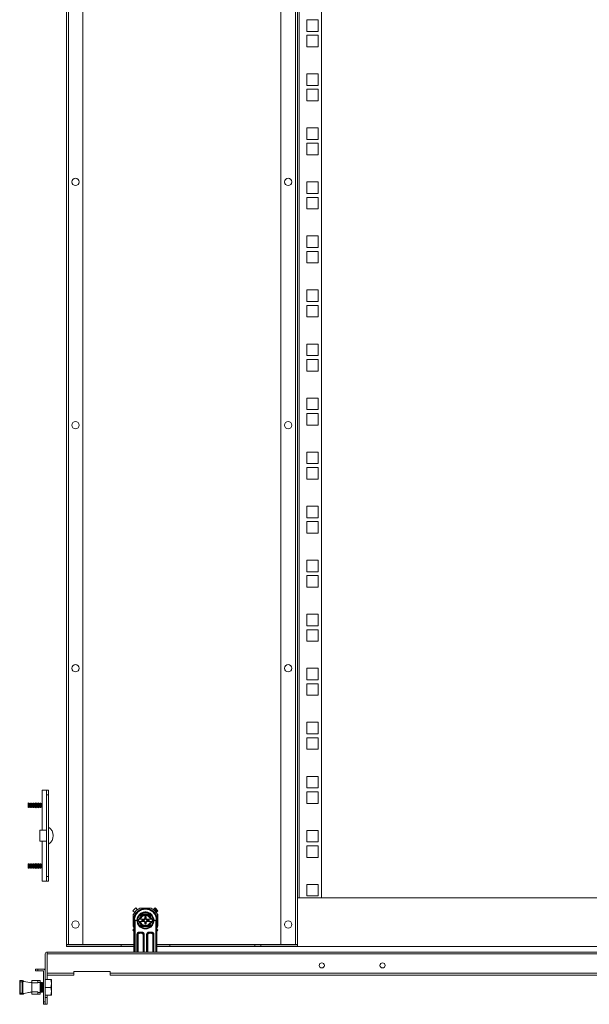
# Model space of a CAD drawing. Units: millimetres. Extents: x 2 to 5652, y -7 to 3896.
# Drawn here: x 2943 to 3412, y 961 to 1770 of the extents above; entities that cross this region are included whole.
import ezdxf

# ---------------------------------------------------------------- set-up
doc = ezdxf.new("R2010")
doc.units = ezdxf.units.MM

msp = doc.modelspace()

# ---------------------------------------------------------------- linework, layer by layer
at = {"color": 7, "linetype": 'Continuous', "lineweight": 15}
for p, q in [((2981.89, 2864.51), (2981.89, 1009.71)), ((2983.49, 1009.71), (2983.49, 2864.51)), ((2995.39, 1009.71), (2995.39, 2864.51)), ((3158.39, 2864.51), (3158.39, 1009.71)), ((3170.29, 2864.51), (3170.29, 1009.71)), ((3171.89, 2826.11), (3171.89, 1048.11)), ((3173.49, 1048.11), (3173.49, 2826.11)), ((3191.89, 2826.11), (3191.89, 1048.11)), ((3179.64, 1770.41), (3179.64, 1760.91)), ((3189.14, 1770.41), (3179.64, 1770.41)), ((3189.14, 1760.91), (3189.14, 1770.41)), ((3179.64, 1760.91), (3189.14, 1760.91)), ((3179.64, 1757.71), (3179.64, 1748.21)), ((3189.14, 1757.71), (3179.64, 1757.71)), ((3189.14, 1748.21), (3189.14, 1757.71)), ((3179.64, 1748.21), (3189.14, 1748.21)), ((3179.64, 1725.96), (3179.64, 1716.46)), ((3189.14, 1725.96), (3179.64, 1725.96)), ((3189.14, 1716.46), (3189.14, 1725.96)), ((3179.64, 1716.46), (3189.14, 1716.46)), ((3179.64, 1713.26), (3179.64, 1703.76)), ((3189.14, 1713.26), (3179.64, 1713.26)), ((3189.14, 1703.76), (3189.14, 1713.26)), ((3179.64, 1703.76), (3189.14, 1703.76)), ((3179.64, 1681.51), (3179.64, 1672.01)), ((3189.14, 1681.51), (3179.64, 1681.51)), ((3189.14, 1672.01), (3189.14, 1681.51)), ((3179.64, 1672.01), (3189.14, 1672.01)), ((3179.64, 1668.81), (3179.64, 1659.31)), ((3189.14, 1668.81), (3179.64, 1668.81)), ((3189.14, 1659.31), (3189.14, 1668.81)), ((3179.64, 1659.31), (3189.14, 1659.31)), ((3179.64, 1637.06), (3179.64, 1627.56)), ((3189.14, 1637.06), (3179.64, 1637.06)), ((3189.14, 1627.56), (3189.14, 1637.06)), ((3179.64, 1627.56), (3189.14, 1627.56)), ((3179.64, 1624.36), (3179.64, 1614.86)), ((3189.14, 1624.36), (3179.64, 1624.36)), ((3189.14, 1614.86), (3189.14, 1624.36)), ((3179.64, 1614.86), (3189.14, 1614.86)), ((3179.64, 1592.61), (3179.64, 1583.11)), ((3189.14, 1592.61), (3179.64, 1592.61)), ((3189.14, 1583.11), (3189.14, 1592.61)), ((3179.64, 1583.11), (3189.14, 1583.11)), ((3179.64, 1579.91), (3179.64, 1570.41)), ((3189.14, 1579.91), (3179.64, 1579.91)), ((3189.14, 1570.41), (3189.14, 1579.91)), ((3179.64, 1570.41), (3189.14, 1570.41)), ((3179.64, 1548.16), (3179.64, 1538.66)), ((3189.14, 1548.16), (3179.64, 1548.16)), ((3189.14, 1538.66), (3189.14, 1548.16)), ((3179.64, 1538.66), (3189.14, 1538.66)), ((3179.64, 1535.46), (3179.64, 1525.96)), ((3189.14, 1535.46), (3179.64, 1535.46)), ((3189.14, 1525.96), (3189.14, 1535.46)), ((3179.64, 1525.96), (3189.14, 1525.96)), ((3179.64, 1503.71), (3179.64, 1494.21)), ((3189.14, 1503.71), (3179.64, 1503.71)), ((3189.14, 1494.21), (3189.14, 1503.71)), ((3179.64, 1494.21), (3189.14, 1494.21)), ((3179.64, 1491.01), (3179.64, 1481.51)), ((3189.14, 1491.01), (3179.64, 1491.01)), ((3189.14, 1481.51), (3189.14, 1491.01)), ((3179.64, 1481.51), (3189.14, 1481.51)), ((3179.64, 1459.26), (3179.64, 1449.76)), ((3189.14, 1459.26), (3179.64, 1459.26)), ((3189.14, 1449.76), (3189.14, 1459.26)), ((3179.64, 1449.76), (3189.14, 1449.76)), ((3179.64, 1446.56), (3179.64, 1437.06)), ((3189.14, 1446.56), (3179.64, 1446.56)), ((3189.14, 1437.06), (3189.14, 1446.56)), ((3179.64, 1437.06), (3189.14, 1437.06)), ((3179.64, 1414.81), (3179.64, 1405.31)), ((3189.14, 1414.81), (3179.64, 1414.81)), ((3189.14, 1405.31), (3189.14, 1414.81)), ((3179.64, 1405.31), (3189.14, 1405.31)), ((3179.64, 1402.11), (3179.64, 1392.61)), ((3189.14, 1402.11), (3179.64, 1402.11)), ((3189.14, 1392.61), (3189.14, 1402.11)), ((3179.64, 1392.61), (3189.14, 1392.61)), ((3179.64, 1370.36), (3179.64, 1360.86)), ((3189.14, 1370.36), (3179.64, 1370.36)), ((3189.14, 1360.86), (3189.14, 1370.36)), ((3179.64, 1360.86), (3189.14, 1360.86)), ((3179.64, 1357.66), (3179.64, 1348.16)), ((3189.14, 1357.66), (3179.64, 1357.66)), ((3189.14, 1348.16), (3189.14, 1357.66)), ((3179.64, 1348.16), (3189.14, 1348.16)), ((3179.64, 1325.91), (3179.64, 1316.41)), ((3189.14, 1325.91), (3179.64, 1325.91)), ((3189.14, 1316.41), (3189.14, 1325.91)), ((3179.64, 1316.41), (3189.14, 1316.41)), ((3179.64, 1313.21), (3179.64, 1303.71)), ((3189.14, 1313.21), (3179.64, 1313.21)), ((3189.14, 1303.71), (3189.14, 1313.21)), ((3179.64, 1303.71), (3189.14, 1303.71)), ((3179.64, 1281.46), (3179.64, 1271.96)), ((3189.14, 1281.46), (3179.64, 1281.46)), ((3189.14, 1271.96), (3189.14, 1281.46)), ((3179.64, 1271.96), (3189.14, 1271.96)), ((3179.64, 1268.76), (3179.64, 1259.26)), ((3189.14, 1268.76), (3179.64, 1268.76)), ((3189.14, 1259.26), (3189.14, 1268.76)), ((3179.64, 1259.26), (3189.14, 1259.26)), ((3179.64, 1237.01), (3179.64, 1227.51)), ((3189.14, 1237.01), (3179.64, 1237.01)), ((3189.14, 1227.51), (3189.14, 1237.01)), ((3179.64, 1227.51), (3189.14, 1227.51)), ((3179.64, 1224.31), (3179.64, 1214.81)), ((3189.14, 1224.31), (3179.64, 1224.31)), ((3189.14, 1214.81), (3189.14, 1224.31)), ((3179.64, 1214.81), (3189.14, 1214.81)), ((3179.64, 1192.56), (3179.64, 1183.06)), ((3189.14, 1192.56), (3179.64, 1192.56)), ((3189.14, 1183.06), (3189.14, 1192.56)), ((3179.64, 1183.06), (3189.14, 1183.06)), ((3179.64, 1179.86), (3179.64, 1170.36)), ((3189.14, 1179.86), (3179.64, 1179.86)), ((3189.14, 1170.36), (3189.14, 1179.86)), ((3179.64, 1170.36), (3189.14, 1170.36)), ((3179.64, 1148.11), (3179.64, 1138.61)), ((3189.14, 1148.11), (3179.64, 1148.11)), ((3189.14, 1138.61), (3189.14, 1148.11)), ((2961.89, 1136.86), (2961.89, 1103.86)), ((2962, 1136.86), (2961.89, 1136.86)), ((2965.57, 1136.86), (2962, 1136.86)), ((2967.07, 1136.86), (2965.57, 1136.86)), ((2965.57, 1136.86), (2965.57, 1132.86)), ((2965.57, 1136.86), (2965.57, 1136.86)), ((2967.07, 1132.86), (2967.07, 1136.86)), ((3179.64, 1138.61), (3189.14, 1138.61)), ((3179.64, 1135.41), (3179.64, 1125.91)), ((3189.14, 1135.41), (3179.64, 1135.41)), ((3189.14, 1125.91), (3189.14, 1135.41)), ((2950.42, 1126.05), (2950.39, 1126.01)), ((2950.39, 1126.01), (2950.39, 1122.71)), ((2950.77, 1126.26), (2950.42, 1126.05)), ((2950.42, 1126.05), (2950.42, 1122.66)), ((2950.97, 1125.91), (2950.77, 1126.26)), ((2950.77, 1126.26), (2950.77, 1122.46)), ((2951.73, 1125.91), (2950.97, 1125.91)), ((2950.97, 1125.91), (2950.97, 1122.81)), ((2952.05, 1126.46), (2951.73, 1125.91)), ((2951.73, 1125.91), (2951.73, 1122.81)), ((2952.37, 1125.91), (2952.05, 1126.46)), ((2952.05, 1126.46), (2952.05, 1122.26)), ((2953.13, 1125.91), (2952.37, 1125.91)), ((2952.37, 1125.91), (2952.37, 1122.81)), ((2953.45, 1126.46), (2953.13, 1125.91)), ((2953.13, 1125.91), (2953.13, 1122.81)), ((2953.77, 1125.91), (2953.45, 1126.46)), ((2953.45, 1126.46), (2953.45, 1122.26)), ((2954.53, 1125.91), (2953.77, 1125.91)), ((2953.77, 1125.91), (2953.77, 1122.81)), ((2954.85, 1126.46), (2954.53, 1125.91)), ((2954.53, 1125.91), (2954.53, 1122.81)), ((2955.17, 1125.91), (2954.85, 1126.46)), ((2954.85, 1126.46), (2954.85, 1122.26)), ((2955.93, 1125.91), (2955.17, 1125.91)), ((2955.17, 1125.91), (2955.17, 1122.81)), ((2956.25, 1126.46), (2955.93, 1125.91)), ((2955.93, 1125.91), (2955.93, 1122.81)), ((2956.57, 1125.91), (2956.25, 1126.46)), ((2956.25, 1126.46), (2956.25, 1122.26)), ((2957.33, 1125.91), (2956.57, 1125.91)), ((2956.57, 1125.91), (2956.57, 1122.81)), ((2957.65, 1126.46), (2957.33, 1125.91)), ((2957.33, 1125.91), (2957.33, 1122.81)), ((2957.97, 1125.91), (2957.65, 1126.46)), ((2957.65, 1126.46), (2957.65, 1122.26)), ((2958.73, 1125.91), (2957.97, 1125.91)), ((2957.97, 1125.91), (2957.97, 1122.81)), ((2959.05, 1126.46), (2958.73, 1125.91)), ((2958.73, 1125.91), (2958.73, 1122.81)), ((2959.37, 1125.91), (2959.05, 1126.46)), ((2959.05, 1126.46), (2959.05, 1122.26)), ((2960.13, 1125.91), (2959.37, 1125.91)), ((2959.37, 1125.91), (2959.37, 1122.81)), ((2960.45, 1126.46), (2960.13, 1125.91)), ((2960.13, 1125.91), (2960.13, 1122.81)), ((2960.77, 1125.91), (2960.45, 1126.46)), ((2960.45, 1126.46), (2960.45, 1122.26)), ((2961.53, 1125.91), (2960.77, 1125.91)), ((2960.77, 1125.91), (2960.77, 1122.81)), ((2961.85, 1126.46), (2961.53, 1125.91)), ((2961.53, 1125.91), (2961.53, 1122.81)), ((2961.89, 1126.39), (2961.85, 1126.46)), ((2961.85, 1126.46), (2961.85, 1122.26)), ((2965.57, 1132.86), (2967.07, 1132.86)), ((2965.57, 1132.86), (2965.57, 1065.86)), ((2967.07, 1132.86), (2967.07, 1065.86)), ((3179.64, 1125.91), (3189.14, 1125.91)), ((2950.39, 1122.71), (2950.42, 1122.66)), ((2950.42, 1122.66), (2950.77, 1122.46)), ((2950.77, 1122.46), (2950.97, 1122.81)), ((2950.97, 1122.81), (2951.73, 1122.81)), ((2951.73, 1122.81), (2952.05, 1122.26)), ((2952.05, 1122.26), (2952.37, 1122.81)), ((2952.37, 1122.81), (2953.13, 1122.81)), ((2953.13, 1122.81), (2953.45, 1122.26)), ((2953.45, 1122.26), (2953.77, 1122.81)), ((2953.77, 1122.81), (2954.53, 1122.81)), ((2954.53, 1122.81), (2954.85, 1122.26)), ((2954.85, 1122.26), (2955.17, 1122.81)), ((2955.17, 1122.81), (2955.93, 1122.81)), ((2955.93, 1122.81), (2956.25, 1122.26)), ((2956.25, 1122.26), (2956.57, 1122.81)), ((2956.57, 1122.81), (2957.33, 1122.81)), ((2957.33, 1122.81), (2957.65, 1122.26)), ((2957.65, 1122.26), (2957.97, 1122.81)), ((2957.97, 1122.81), (2958.73, 1122.81)), ((2958.73, 1122.81), (2959.05, 1122.26)), ((2959.05, 1122.26), (2959.37, 1122.81)), ((2959.37, 1122.81), (2960.13, 1122.81)), ((2960.13, 1122.81), (2960.45, 1122.26)), ((2960.45, 1122.26), (2960.77, 1122.81)), ((2960.77, 1122.81), (2961.53, 1122.81)), ((2961.53, 1122.81), (2961.85, 1122.26)), ((2961.85, 1122.26), (2961.89, 1122.33)), ((2965.57, 1103.86), (2960.07, 1103.86)), ((2960.07, 1103.86), (2960.07, 1094.86)), ((3179.64, 1103.66), (3179.64, 1094.16)), ((3189.14, 1103.66), (3179.64, 1103.66)), ((3189.14, 1094.16), (3189.14, 1103.66)), ((2960.07, 1094.86), (2965.57, 1094.86)), ((2961.89, 1094.86), (2961.89, 1061.86)), ((3179.64, 1094.16), (3189.14, 1094.16)), ((3179.64, 1090.96), (3179.64, 1081.46)), ((3189.14, 1090.96), (3179.64, 1090.96)), ((3189.14, 1081.46), (3189.14, 1090.96)), ((3179.64, 1081.46), (3189.14, 1081.46)), ((2950.42, 1076.05), (2950.39, 1076.01)), ((2950.39, 1076.01), (2950.39, 1072.71)), ((2950.39, 1072.71), (2950.42, 1072.66)), ((2950.77, 1076.26), (2950.42, 1076.05)), ((2950.42, 1076.05), (2950.42, 1072.66)), ((2950.42, 1072.66), (2950.77, 1072.46)), ((2950.97, 1075.91), (2950.77, 1076.26)), ((2950.77, 1076.26), (2950.77, 1072.46)), ((2950.77, 1072.46), (2950.97, 1072.81)), ((2951.73, 1075.91), (2950.97, 1075.91)), ((2950.97, 1075.91), (2950.97, 1072.81)), ((2950.97, 1072.81), (2951.73, 1072.81)), ((2952.05, 1076.46), (2951.73, 1075.91)), ((2951.73, 1075.91), (2951.73, 1072.81)), ((2951.73, 1072.81), (2952.05, 1072.26)), ((2952.37, 1075.91), (2952.05, 1076.46)), ((2952.05, 1076.46), (2952.05, 1072.26)), ((2952.05, 1072.26), (2952.37, 1072.81)), ((2953.13, 1075.91), (2952.37, 1075.91)), ((2952.37, 1075.91), (2952.37, 1072.81)), ((2952.37, 1072.81), (2953.13, 1072.81)), ((2953.45, 1076.46), (2953.13, 1075.91)), ((2953.13, 1075.91), (2953.13, 1072.81)), ((2953.13, 1072.81), (2953.45, 1072.26)), ((2953.77, 1075.91), (2953.45, 1076.46)), ((2953.45, 1076.46), (2953.45, 1072.26)), ((2953.45, 1072.26), (2953.77, 1072.81)), ((2954.53, 1075.91), (2953.77, 1075.91)), ((2953.77, 1075.91), (2953.77, 1072.81)), ((2953.77, 1072.81), (2954.53, 1072.81)), ((2954.85, 1076.46), (2954.53, 1075.91)), ((2954.53, 1075.91), (2954.53, 1072.81)), ((2954.53, 1072.81), (2954.85, 1072.26)), ((2955.17, 1075.91), (2954.85, 1076.46)), ((2954.85, 1076.46), (2954.85, 1072.26)), ((2954.85, 1072.26), (2955.17, 1072.81)), ((2955.93, 1075.91), (2955.17, 1075.91)), ((2955.17, 1075.91), (2955.17, 1072.81)), ((2955.17, 1072.81), (2955.93, 1072.81)), ((2956.25, 1076.46), (2955.93, 1075.91)), ((2955.93, 1075.91), (2955.93, 1072.81)), ((2955.93, 1072.81), (2956.25, 1072.26)), ((2956.57, 1075.91), (2956.25, 1076.46)), ((2956.25, 1076.46), (2956.25, 1072.26)), ((2956.25, 1072.26), (2956.57, 1072.81)), ((2957.33, 1075.91), (2956.57, 1075.91)), ((2956.57, 1075.91), (2956.57, 1072.81)), ((2956.57, 1072.81), (2957.33, 1072.81)), ((2957.65, 1076.46), (2957.33, 1075.91)), ((2957.33, 1075.91), (2957.33, 1072.81)), ((2957.33, 1072.81), (2957.65, 1072.26)), ((2957.97, 1075.91), (2957.65, 1076.46)), ((2957.65, 1076.46), (2957.65, 1072.26)), ((2957.65, 1072.26), (2957.97, 1072.81)), ((2958.73, 1075.91), (2957.97, 1075.91)), ((2957.97, 1075.91), (2957.97, 1072.81)), ((2957.97, 1072.81), (2958.73, 1072.81)), ((2959.05, 1076.46), (2958.73, 1075.91)), ((2958.73, 1075.91), (2958.73, 1072.81)), ((2958.73, 1072.81), (2959.05, 1072.26)), ((2959.37, 1075.91), (2959.05, 1076.46)), ((2959.05, 1076.46), (2959.05, 1072.26)), ((2959.05, 1072.26), (2959.37, 1072.81)), ((2960.13, 1075.91), (2959.37, 1075.91)), ((2959.37, 1075.91), (2959.37, 1072.81)), ((2959.37, 1072.81), (2960.13, 1072.81)), ((2960.45, 1076.46), (2960.13, 1075.91)), ((2960.13, 1075.91), (2960.13, 1072.81)), ((2960.13, 1072.81), (2960.45, 1072.26)), ((2960.77, 1075.91), (2960.45, 1076.46)), ((2960.45, 1076.46), (2960.45, 1072.26)), ((2960.45, 1072.26), (2960.77, 1072.81)), ((2961.53, 1075.91), (2960.77, 1075.91)), ((2960.77, 1075.91), (2960.77, 1072.81)), ((2960.77, 1072.81), (2961.53, 1072.81)), ((2961.85, 1076.46), (2961.53, 1075.91)), ((2961.53, 1075.91), (2961.53, 1072.81)), ((2961.53, 1072.81), (2961.85, 1072.26)), ((2961.89, 1076.39), (2961.85, 1076.46)), ((2961.85, 1076.46), (2961.85, 1072.26)), ((2961.85, 1072.26), (2961.89, 1072.33)), ((2961.89, 1061.86), (2962, 1061.86)), ((2962, 1061.86), (2965.57, 1061.86)), ((2967.07, 1065.86), (2965.57, 1065.86)), ((2965.57, 1065.86), (2965.57, 1061.86)), ((2965.57, 1061.86), (2967.07, 1061.86)), ((2965.57, 1061.86), (2965.57, 1061.86)), ((2967.07, 1061.86), (2967.07, 1065.86)), ((3189.14, 1059.21), (3179.64, 1059.21)), ((3179.64, 1059.21), (3179.64, 1049.71)), ((3189.14, 1049.71), (3189.14, 1059.21)), ((3171.89, 1048.11), (3171.89, 1008.11)), ((3856.89, 1048.11), (3171.89, 1048.11)), ((3191.89, 1048.11), (3173.49, 1048.11)), ((3179.64, 1049.71), (3189.14, 1049.71)), ((3038.9, 1039.86), (3036.64, 1037.6)), ((3036.64, 1037.6), (3037.88, 1036.35)), ((3040.15, 1038.62), (3038.9, 1039.86)), ((3051.64, 1039.81), (3042.14, 1039.81)), ((3051.47, 1039.61), (3042.3, 1039.61)), ((3046.89, 1038.8), (3046.89, 1039.11)), ((3053.61, 1038.31), (3054.38, 1039.08)), ((3054.88, 1039.86), (3053.63, 1038.62)), ((3054.38, 1039.08), (3056.36, 1037.1)), ((3057.14, 1037.6), (3054.88, 1039.86)), ((3056.36, 1037.1), (3055.59, 1036.33)), ((3055.89, 1036.35), (3057.14, 1037.6)), ((3036.69, 1034.36), (3036.69, 1024.86)), ((3036.89, 1034.19), (3036.89, 1025.02)), ((3037.39, 1003.61), (3037.39, 1029.61)), ((3037.9, 1030.17), (3037.82, 1030.62)), ((3038.13, 1029.7), (3039.89, 1029.7)), ((3038.32, 1029.51), (3038.13, 1029.7)), ((3038.32, 1029.51), (3039.89, 1029.51)), ((3039.89, 1029.51), (3039.89, 1029.7)), ((3041.66, 1030.56), (3041.11, 1029.61)), ((3041.11, 1029.61), (3041.66, 1028.66)), ((3042.56, 1032.11), (3041.66, 1030.56)), ((3041.66, 1030.56), (3041.98, 1030.56)), ((3041.98, 1028.66), (3041.66, 1028.66)), ((3041.66, 1028.66), (3042.56, 1027.11)), ((3041.98, 1030.56), (3042.64, 1030.56)), ((3042.64, 1028.66), (3041.98, 1028.66)), ((3044, 1034.61), (3042.56, 1032.11)), ((3042.82, 1030.56), (3042.64, 1030.56)), ((3042.64, 1028.66), (3042.82, 1028.66)), ((3042.82, 1030.56), (3045.88, 1030.56)), ((3045.88, 1028.66), (3042.82, 1028.66)), ((3043.9, 1029.95), (3045.07, 1029.95)), ((3043.9, 1029.27), (3043.9, 1029.95)), ((3043.9, 1029.95), (3044.08, 1029.77)), ((3044.08, 1029.45), (3043.9, 1029.27)), ((3045.07, 1029.27), (3043.9, 1029.27)), ((3043.96, 1034.69), (3046.89, 1034.68)), ((3046.89, 1034.61), (3044, 1034.61)), ((3044.08, 1029.77), (3044.08, 1029.45)), ((3045.25, 1029.77), (3044.08, 1029.77)), ((3044.08, 1029.45), (3045.25, 1029.45)), ((3045.07, 1029.95), (3045.25, 1029.77)), ((3045.25, 1029.45), (3045.07, 1029.27)), ((3045.88, 1030.56), (3046.27, 1030.56)), ((3046.27, 1028.66), (3045.88, 1028.66)), ((3046.34, 1031.63), (3046.34, 1032.81)), ((3046.73, 1032.42), (3046.34, 1032.81)), ((3046.34, 1032.81), (3047.44, 1032.81)), ((3046.73, 1031.25), (3046.34, 1031.63)), ((3046.73, 1032.42), (3046.73, 1031.25)), ((3047.05, 1032.42), (3046.73, 1032.42)), ((3046.89, 1034.68), (3049.82, 1034.69)), ((3049.77, 1034.61), (3046.89, 1034.61)), ((3047.05, 1032.42), (3047.44, 1032.81)), ((3047.05, 1031.25), (3047.05, 1032.42)), ((3047.44, 1031.63), (3047.05, 1031.25)), ((3047.44, 1032.81), (3047.44, 1031.63)), ((3047.5, 1030.56), (3047.9, 1030.56)), ((3047.9, 1028.66), (3047.5, 1028.66)), ((3047.9, 1030.56), (3050.95, 1030.56)), ((3050.95, 1028.66), (3047.9, 1028.66)), ((3048.53, 1029.77), (3048.7, 1029.95)), ((3049.7, 1029.77), (3048.53, 1029.77)), ((3048.7, 1029.27), (3048.53, 1029.45)), ((3048.53, 1029.45), (3049.7, 1029.45)), ((3048.7, 1029.95), (3049.88, 1029.95)), ((3049.88, 1029.27), (3048.7, 1029.27)), ((3049.7, 1029.77), (3049.88, 1029.95)), ((3049.7, 1029.45), (3049.7, 1029.77)), ((3049.88, 1029.27), (3049.7, 1029.45)), ((3051.22, 1032.11), (3049.77, 1034.61)), ((3049.88, 1029.95), (3049.88, 1029.27)), ((3051.13, 1030.56), (3050.95, 1030.56)), ((3050.95, 1028.66), (3051.13, 1028.66)), ((3051.8, 1030.56), (3051.13, 1030.56)), ((3051.8, 1028.66), (3051.13, 1028.66)), ((3052.11, 1030.56), (3051.22, 1032.11)), ((3051.22, 1027.11), (3052.11, 1028.66)), ((3051.8, 1030.56), (3052.11, 1030.56)), ((3052.11, 1028.66), (3051.8, 1028.66)), ((3052.66, 1029.61), (3052.11, 1030.56)), ((3052.11, 1028.66), (3052.66, 1029.61)), ((3053.89, 1029.7), (3055.65, 1029.7)), ((3053.89, 1029.7), (3053.89, 1029.51)), ((3053.89, 1029.51), (3055.45, 1029.51)), ((3055.65, 1029.7), (3055.45, 1029.51)), ((3055.88, 1030.17), (3055.95, 1030.62)), ((3055.97, 1032.41), (3056.38, 1032.41)), ((3056.39, 1003.61), (3056.39, 1029.61)), ((3056.89, 1025.03), (3056.89, 1034.19)), ((3057.09, 1024.86), (3057.09, 1034.36)), ((3037.39, 1022.37), (3036.64, 1021.62)), ((3036.64, 1021.62), (3037.39, 1020.87)), ((3042.56, 1027.11), (3044, 1024.61)), ((3046.89, 1024.54), (3043.96, 1024.53)), ((3044, 1024.61), (3046.89, 1024.61)), ((3046.34, 1027.58), (3046.73, 1027.97)), ((3046.34, 1026.41), (3046.34, 1027.58)), ((3046.73, 1026.8), (3046.34, 1026.41)), ((3047.44, 1026.41), (3046.34, 1026.41)), ((3046.73, 1027.97), (3046.73, 1026.8)), ((3046.73, 1026.8), (3047.05, 1026.8)), ((3046.89, 1024.61), (3049.77, 1024.61)), ((3049.82, 1024.53), (3046.89, 1024.54)), ((3047.05, 1026.8), (3047.05, 1027.97)), ((3047.05, 1027.97), (3047.44, 1027.58)), ((3047.44, 1026.41), (3047.05, 1026.8)), ((3047.44, 1027.58), (3047.44, 1026.41)), ((3049.77, 1024.61), (3051.22, 1027.11)), ((3057.14, 1021.62), (3056.39, 1022.37)), ((3056.39, 1020.86), (3057.14, 1021.62)), ((3039.89, 1018.01), (3040.39, 1018.01)), ((3040.39, 1003.61), (3040.39, 1018.01)), ((3040.89, 1018.01), (3040.39, 1018.01)), ((3041.89, 1020.01), (3043.89, 1020.01)), ((3041.89, 1020.01), (3041.89, 1019.51)), ((3041.89, 1019.51), (3043.89, 1019.51)), ((3041.89, 1019.51), (3041.89, 1019.01)), ((3041.89, 1019.01), (3043.89, 1019.01)), ((3043.89, 1020.01), (3043.89, 1019.51)), ((3043.89, 1019.01), (3043.89, 1019.51)), ((3045.39, 1018.01), (3044.89, 1018.01)), ((3045.39, 1018.01), (3045.39, 1003.61)), ((3045.89, 1018.01), (3045.39, 1018.01)), ((3047.89, 1018.01), (3048.39, 1018.01)), ((3048.39, 1003.61), (3048.39, 1018.01)), ((3048.89, 1018.01), (3048.39, 1018.01)), ((3049.89, 1020.01), (3051.89, 1020.01)), ((3049.89, 1020.01), (3049.89, 1019.51)), ((3049.89, 1019.51), (3051.89, 1019.51)), ((3049.89, 1019.51), (3049.89, 1019.01)), ((3049.89, 1019.01), (3051.89, 1019.01)), ((3051.89, 1020.01), (3051.89, 1019.51)), ((3051.89, 1019.01), (3051.89, 1019.51)), ((3053.39, 1018.01), (3052.89, 1018.01)), ((3053.39, 1018.01), (3053.39, 1003.61)), ((3053.89, 1018.01), (3053.39, 1018.01)), ((2981.89, 1009.71), (2983.49, 1009.71)), ((2981.89, 1009.61), (2981.89, 1009.71)), ((2981.89, 1008.11), (2981.89, 1009.61)), ((2981.89, 1009.61), (3026.89, 1009.61)), ((3026.89, 1008.11), (2981.89, 1008.11)), ((2983.49, 1009.71), (2995.39, 1009.71)), ((3026.89, 1009.61), (3026.89, 1008.11)), ((3026.89, 1009.61), (3037.39, 1009.61)), ((3037.39, 1008.11), (3026.89, 1008.11)), ((3056.39, 1009.61), (3066.89, 1009.61)), ((3066.89, 1008.11), (3056.39, 1008.11)), ((3066.89, 1008.11), (3066.89, 1009.61)), ((3066.89, 1009.61), (3136.89, 1009.61)), ((3136.89, 1008.11), (3066.89, 1008.11)), ((3136.89, 1008.11), (3136.89, 1009.61)), ((3136.89, 1009.61), (3141.89, 1009.61)), ((3141.89, 1008.11), (3136.89, 1008.11)), ((3141.89, 1008.11), (3141.89, 1009.61)), ((3141.89, 1009.61), (3171.89, 1009.61)), ((3171.89, 1008.11), (3141.89, 1008.11)), ((3158.39, 1009.71), (3170.29, 1009.71)), ((3170.29, 1009.71), (3171.89, 1009.71)), ((3856.89, 1008.11), (3171.89, 1008.11)), ((2964.39, 1002.01), (2964.39, 988.01)), ((2965.89, 1002.01), (2965.89, 981.01)), ((2965.99, 1003.61), (3858.29, 1003.61)), ((2965.99, 1003.61), (2965.99, 1002.78)), ((2965.99, 1002.78), (2965.99, 1002.01)), ((2965.99, 1002.01), (3858.29, 1002.01)), ((2965.99, 986.21), (2965.99, 1002.01)), ((2956.39, 989.61), (2956.39, 988.11)), ((2956.39, 989.61), (2958.39, 989.61)), ((2958.39, 988.11), (2956.39, 988.11)), ((2958.39, 989.61), (2958.39, 988.11)), ((2958.39, 989.61), (2962.79, 989.61)), ((2962.79, 988.11), (2958.39, 988.11)), ((2943.9, 979.17), (2943.9, 980.17)), ((2943.9, 980.17), (2945.4, 980.17)), ((2945.4, 979.17), (2945.4, 980.17)), ((2953.54, 980.13), (2958.39, 980.13)), ((2958.39, 980.17), (2953.69, 980.17)), ((2960.39, 980.17), (2958.39, 980.17)), ((2958.39, 980.17), (2958.39, 978.63)), ((2960.39, 980.17), (2960.39, 978.63)), ((2962.89, 962.61), (2962.89, 988.01)), ((2964.39, 962.61), (2964.39, 988.01)), ((2969.11, 981.01), (2964.39, 981.01)), ((2987.99, 986.21), (2965.99, 986.21)), ((2965.99, 986.21), (2965.99, 984.61)), ((2965.99, 984.61), (2987.99, 984.61)), ((2969.11, 981.01), (2969.69, 977.76)), ((2969.69, 981.01), (2969.11, 981.01)), ((2969.69, 977.76), (2969.69, 981.01)), ((3017.99, 987.61), (2987.99, 987.61)), ((2987.99, 987.61), (2987.99, 986.21)), ((2987.99, 984.61), (2987.99, 986.21)), ((3017.99, 986.21), (3017.99, 987.61)), ((3806.29, 986.21), (3017.99, 986.21)), ((3017.99, 986.21), (3017.99, 984.61)), ((3017.99, 984.61), (3806.29, 984.61)), ((2943.9, 979.17), (2943.4, 979.17)), ((2943.4, 969.87), (2943.4, 979.17)), ((2943.9, 969.87), (2943.9, 979.17)), ((2945.4, 979.17), (2943.9, 979.17)), ((2945.9, 979.17), (2945.4, 979.17)), ((2945.4, 969.87), (2945.4, 979.17)), ((2945.9, 969.87), (2945.9, 979.17)), ((2946.8, 979.5), (2953.39, 978.22)), ((2952.56, 978.51), (2952.48, 978.39)), ((2952.82, 978.51), (2952.56, 978.51)), ((2952.56, 978.51), (2952.56, 978.38)), ((2952.97, 978.3), (2952.82, 978.51)), ((2952.82, 978.51), (2952.82, 978.33)), ((2953.39, 979.87), (2953.39, 978.22)), ((2953.39, 970.82), (2953.39, 978.22)), ((2958.39, 978.22), (2953.39, 978.22)), ((2958.39, 978.22), (2958.39, 978.63)), ((2958.39, 978.63), (2960.39, 978.63)), ((2961.69, 978.54), (2960.39, 978.82)), ((2960.39, 978.63), (2960.39, 970.4)), ((2961.16, 978.51), (2961.16, 970.51)), ((2961.43, 978.51), (2961.43, 974.51)), ((2961.43, 974.51), (2961.43, 970.51)), ((2961.69, 978.54), (2961.69, 974.52)), ((2961.91, 977.82), (2961.69, 978.13)), ((2961.69, 974.52), (2961.69, 970.49)), ((2962.39, 978.51), (2961.91, 977.82)), ((2961.91, 977.82), (2961.91, 971.2)), ((2962.66, 978.51), (2962.39, 978.51)), ((2962.39, 978.51), (2962.39, 970.51)), ((2962.89, 978.18), (2962.66, 978.51)), ((2962.66, 978.51), (2962.66, 974.51)), ((2962.66, 974.51), (2962.66, 970.51)), ((2964.39, 974.51), (2969.11, 974.51)), ((2969.69, 977.76), (2969.11, 974.51)), ((2969.11, 974.51), (2969.69, 971.26)), ((2969.69, 971.26), (2969.69, 977.76)), ((2943.4, 969.87), (2943.9, 969.87)), ((2943.9, 968.87), (2943.9, 969.87)), ((2943.9, 969.87), (2945.4, 969.87)), ((2943.9, 968.87), (2945.4, 968.87)), ((2945.4, 968.85), (2943.9, 968.85)), ((2945.4, 968.87), (2945.4, 969.87)), ((2945.9, 969.87), (2945.4, 969.87)), ((2946.79, 969.51), (2952.48, 970.63)), ((2953.39, 970.82), (2946.8, 969.53)), ((2952.47, 970.64), (2952.56, 970.51)), ((2952.56, 970.65), (2952.56, 970.51)), ((2952.56, 970.51), (2952.82, 970.51)), ((2952.82, 970.51), (2952.98, 970.74)), ((2952.82, 970.71), (2952.82, 970.51)), ((2952.97, 970.72), (2953.39, 970.8)), ((2953.39, 970.82), (2958.39, 970.82)), ((2953.39, 970.82), (2953.39, 969.17)), ((2958.39, 968.91), (2953.54, 968.91)), ((2953.69, 968.87), (2958.39, 968.87)), ((2953.69, 968.85), (2958.39, 968.85)), ((2958.39, 970.82), (2958.39, 970.4)), ((2960.39, 970.4), (2958.39, 970.4)), ((2958.39, 970.4), (2958.39, 968.87)), ((2958.39, 968.87), (2960.39, 968.87)), ((2958.39, 968.87), (2958.39, 968.85)), ((2958.39, 968.85), (2960.39, 968.85)), ((2960.39, 970.22), (2961.69, 970.49)), ((2960.39, 970.2), (2961.69, 970.48)), ((2960.39, 968.87), (2960.39, 970.4)), ((2960.39, 968.87), (2960.39, 968.85)), ((2961.69, 970.88), (2961.91, 971.2)), ((2961.69, 970.49), (2961.69, 970.48)), ((2961.91, 971.2), (2962.39, 970.51)), ((2962.39, 970.51), (2962.66, 970.51)), ((2962.66, 970.51), (2962.89, 970.84)), ((2964.39, 968.01), (2969.11, 968.01)), ((2964.39, 966.32), (2965.89, 966.32)), ((2965.89, 968.01), (2965.89, 966.32)), ((2965.89, 966.32), (2965.89, 960.61)), ((2969.69, 971.26), (2969.11, 968.01)), ((2969.11, 968.01), (2969.69, 968.01)), ((2969.69, 968.01), (2969.69, 971.26)), ((2962.89, 962.61), (2964.39, 962.61)), ((2962.89, 960.61), (2962.89, 962.61)), ((2964.39, 960.61), (2962.89, 960.61)), ((2964.39, 962.61), (2964.39, 960.61)), ((2965.89, 960.61), (2964.39, 960.61))]:
    msp.add_line(p, q, dxfattribs=at)
at = {"color": 8, "linetype": 'Continuous', "lineweight": 15}
for p, q in [((2962, 1136.86), (2962, 1103.86)), ((2965.57, 1103.86), (2965.57, 1136.86)), ((2962, 1094.86), (2962, 1061.86)), ((2965.57, 1061.86), (2965.57, 1094.86)), ((3037.82, 1030.62), (3037.82, 1003.61)), ((3038.32, 1003.61), (3038.32, 1029.51)), ((3055.45, 1029.51), (3055.45, 1003.61)), ((3055.95, 1003.61), (3055.95, 1030.62)), ((3039.89, 1003.61), (3039.89, 1018.01)), ((3040.89, 1003.61), (3040.89, 1018.01)), ((3044.89, 1018.01), (3044.89, 1003.61)), ((3045.89, 1018.01), (3045.89, 1003.61)), ((3047.89, 1003.61), (3047.89, 1018.01)), ((3048.89, 1003.61), (3048.89, 1018.01)), ((3052.89, 1018.01), (3052.89, 1003.61)), ((3053.89, 1018.01), (3053.89, 1003.61)), ((3037.39, 1009.71), (2995.39, 1009.71)), ((3158.39, 1009.71), (3056.39, 1009.71)), ((2953.69, 968.87), (2953.69, 968.85))]:
    msp.add_line(p, q, dxfattribs=at)
at = {"color": 7, "linetype": 'Continuous', "lineweight": 15, "flags": 128}
for points in [[(3047.66, 1039.08), (3045.96, 1039.06), (3045.41, 1038.99)], [(3037.39, 1024.06), (3037.33, 1024.16), (3036.89, 1025.02)], [(3056.89, 1025.03), (3056.44, 1024.16), (3056.39, 1024.06)]]:
    msp.add_lwpolyline(points, dxfattribs=at)
at = {"color": 8, "linetype": 'Continuous', "lineweight": 15, "flags": 128}
msp.add_lwpolyline([(2953.39, 969.15), (2953.4, 969.1), (2953.41, 969.06)], dxfattribs=at)
at = {"color": 7, "linetype": 'Continuous', "lineweight": 15}
for centre, radius in [((2989.39, 1637.01), 3), ((3164.39, 1637.01), 3), ((2989.39, 1437.01), 3), ((3164.39, 1437.01), 3), ((2989.39, 1237.01), 3), ((3164.39, 1237.01), 3), ((2989.39, 1026.21), 3), ((3046.89, 1029.61), 6.65), ((3046.89, 1029.61), 6.29), ((3164.39, 1026.21), 3), ((3191.99, 992.61), 2.13), ((3241.99, 992.61), 2.13)]:
    msp.add_circle(centre, radius, dxfattribs=at)
for centre, radius, start, end in [((2962.95, 1099.36), 8.13, 0, 59.15918), ((2962.95, 1099.36), 8.13, 300.89833, 0), ((3046.89, 1029.61), 11, 114.61998, 155.37877), ((3046.89, 1029.61), 9.9, 16.42908, 196.34268), ((3046.89, 1029.61), 11.25, 114.97497, 126.82354), ((3046.89, 1029.61), 11, 24.61873, 65.38002), ((3046.89, 1029.61), 11.25, 53.17646, 65.02503), ((3046.89, 1029.61), 11.25, 143.17646, 155.02503), ((3046.89, 1029.61), 9.5, 165.39038, 180), ((3046.89, 1029.61), 9.5, 150.63643, 165.39038), ((3046.89, 1029.61), 5, 150, 169.04722), ((3046.89, 1029.61), 5, 190.95278, 210), ((3046.89, 1029.61), 5, 90, 150), ((3046.89, 1029.61), 4.35, 12.61453, 167.38547), ((3046.89, 1029.61), 4.35, 192.61453, 347.38547), ((3046.89, 1029.61), 4.17, 13.15683, 166.84317), ((3046.89, 1029.61), 4.17, 193.15683, 346.84317), ((3046.89, 1029.61), 5, 30, 90), ((3046.89, 1029.61), 5, 10.95278, 30), ((3046.89, 1029.61), 5, 330, 349.04722), ((3046.89, 1029.61), 11.25, 24.97497, 36.82354), ((3046.89, 1029.61), 9.5, 0, 14.60962), ((3046.89, 1029.61), 9.9, 343.65732, 16.42908), ((3046.89, 1029.61), 11.25, 204.97497, 212.36794), ((3046.89, 1029.61), 5, 210, 270), ((3046.89, 1029.61), 5, 270, 330), ((3046.89, 1029.61), 11.25, 327.59287, 335.02503), ((3041.89, 1018.01), 1.5, 90, 180), ((3043.89, 1018.01), 1.5, 0, 90), ((3049.89, 1018.01), 1.5, 90, 180), ((3051.89, 1018.01), 1.5, 0, 90), ((2965.99, 1002.01), 1.6, 90, 180), ((2965.99, 1002.01), 0.1, 90, 180), ((2962.79, 988.01), 1.6, 0, 90), ((2962.79, 988.01), 0.1, 0, 90), ((2943.9, 979.67), 0.5, 90, 180), ((2945.4, 979.67), 0.5, 0, 90), ((2953.69, 979.87), 0.3, 120, 180), ((2953.69, 979.87), 0.3, 90, 120), ((2943.9, 969.37), 0.5, 180, 270), ((2945.4, 969.37), 0.5, 270, 0), ((2953.69, 969.17), 0.3, 180, 240), ((2953.69, 969.15), 0.3, 180, 270), ((2953.69, 969.17), 0.3, 240, 270)]:
    msp.add_arc(centre, radius, start, end, dxfattribs=at)
for centre, major_axis, ratio, start_param, end_param in [((3045.03, 1031.47), (-1.09, 1.09), 0.970288, 2.371274, 3.300485), ((3045.03, 1027.75), (-1.09, -1.09), 0.970288, 2.9827, 3.911912), ((3045.2, 1031.29), (-1.09, 1.09), 0.970288, 2.371274, 3.911912), ((3045.2, 1027.92), (-1.09, -1.09), 0.970288, 2.371274, 3.911912), ((3044.81, 1031.68), (-1.09, 1.09), 0.970288, 3.11288, 3.911912), ((3044.81, 1027.53), (-1.09, -1.09), 0.970288, 2.371274, 3.170306), ((3048.57, 1031.29), (1.09, 1.09), 0.970288, 2.371274, 3.911912), ((3048.57, 1027.92), (1.09, -1.09), 0.970288, 2.371274, 3.911912), ((3048.96, 1031.68), (1.09, 1.09), 0.970288, 2.371274, 3.170306), ((3048.96, 1027.53), (1.09, -1.09), 0.970288, 3.11288, 3.911912), ((3048.75, 1031.47), (1.09, 1.09), 0.970288, 2.9827, 3.911912), ((3048.75, 1027.75), (1.09, -1.09), 0.970288, 2.371274, 3.300485), ((2945.23, 979.17), (-1.66, 0), 0.600861, 3.485043, 4.610431), ((2945.23, 969.85), (-1.66, 0), 0.600861, 1.672754, 2.798142), ((2945.23, 969.87), (-1.66, 0), 0.600861, 1.788618, 2.798142)]:
    msp.add_ellipse(centre, major_axis=major_axis, ratio=ratio, start_param=start_param, end_param=end_param, dxfattribs=at)
for points, knots in [([(3037.69, 1032), (3038.04, 1032.96), (3038.74, 1034.9), (3040.95, 1037.23), (3043.77, 1038.81), (3045.87, 1039.01), (3046.89, 1039.11)], [0, 0, 0, 0, 0.250904, 0.510455, 0.763833, 1, 1, 1, 1]), ([(3037.9, 1030.17), (3037.94, 1030.71), (3038.05, 1031.8), (3038.59, 1033.42), (3039.44, 1034.96), (3040.6, 1036.33), (3042.02, 1037.44), (3043.6, 1038.24), (3045.24, 1038.72), (3046.35, 1038.77), (3046.89, 1038.8)], [0, 0, 0, 0, 0.1216561, 0.2494382, 0.3808108, 0.5128633, 0.6427889, 0.7682632, 0.887656, 1, 1, 1, 1]), ([(3046.89, 1039.11), (3047.9, 1039.01), (3050.01, 1038.81), (3052.83, 1037.23), (3055.04, 1034.9), (3055.74, 1032.96), (3056.08, 1032)], [0, 0, 0, 0, 0.236167, 0.489545, 0.749096, 1, 1, 1, 1]), ([(3046.89, 1038.8), (3047.42, 1038.77), (3048.53, 1038.72), (3050.17, 1038.24), (3051.75, 1037.44), (3053.17, 1036.33), (3054.34, 1034.96), (3055.19, 1033.42), (3055.73, 1031.8), (3055.83, 1030.71), (3055.88, 1030.17)], [0, 0, 0, 0, 0.112344, 0.2317366, 0.357211, 0.4871366, 0.6191891, 0.7505618, 0.8783439, 1, 1, 1, 1]), ([(3037.69, 1032), (3037.7, 1032.01), (3037.7, 1032.02), (3037.71, 1032.01), (3037.72, 1031.95), (3037.75, 1031.77), (3037.78, 1031.32), (3037.81, 1030.91), (3037.82, 1030.62)], [0, 0, 0, 0, 0.025661, 0.052805, 0.119472, 0.24433, 0.488555, 1, 1, 1, 1]), ([(3037.9, 1030.17), (3037.92, 1030.08), (3037.97, 1029.91), (3038.08, 1029.76), (3038.13, 1029.7)], [0, 0, 0, 0, 0.564164, 1, 1, 1, 1]), ([(3039.89, 1029.7), (3039.99, 1030.57), (3040.21, 1032.36), (3041.56, 1034.32), (3043.04, 1035.51), (3044.29, 1036.15), (3045.59, 1036.54), (3046.46, 1036.59), (3046.89, 1036.61)], [0, 0, 0, 0, 0.248676, 0.5119233, 0.6423972, 0.7682464, 0.8877775, 1, 1, 1, 1]), ([(3046.89, 1022.61), (3045.98, 1022.71), (3044.16, 1022.92), (3041.86, 1024.51), (3040.24, 1026.79), (3040, 1028.6), (3039.89, 1029.51)], [0, 0, 0, 0, 0.2500007, 0.4999991, 0.7499987, 1, 1, 1, 1]), ([(3041.02, 1029.61), (3041.52, 1030.45), (3042.5, 1032.14), (3043.47, 1033.84), (3043.96, 1034.69)], [0, 0, 0, 0, 0.499917, 1, 1, 1, 1]), ([(3043.96, 1024.53), (3043.47, 1025.38), (3042.5, 1027.07), (3041.52, 1028.76), (3041.02, 1029.61)], [0, 0, 0, 0, 0.499921, 1, 1, 1, 1]), ([(3046.89, 1036.61), (3047.31, 1036.59), (3048.19, 1036.54), (3049.49, 1036.15), (3050.73, 1035.51), (3052.21, 1034.32), (3053.57, 1032.36), (3053.78, 1030.57), (3053.89, 1029.7)], [0, 0, 0, 0, 0.112222, 0.231753, 0.357603, 0.488077, 0.751324, 1, 1, 1, 1]), ([(3053.89, 1029.51), (3053.77, 1028.6), (3053.54, 1026.79), (3051.91, 1024.51), (3049.61, 1022.92), (3047.8, 1022.71), (3046.89, 1022.61)], [0, 0, 0, 0, 0.250001, 0.500001, 0.75, 1, 1, 1, 1]), ([(3049.82, 1034.69), (3050.31, 1033.84), (3051.28, 1032.14), (3052.26, 1030.45), (3052.75, 1029.61)], [0, 0, 0, 0, 0.499921, 1, 1, 1, 1]), ([(3052.75, 1029.61), (3052.26, 1028.76), (3051.28, 1027.07), (3050.31, 1025.38), (3049.82, 1024.53)], [0, 0, 0, 0, 0.499917, 1, 1, 1, 1]), ([(3055.65, 1029.7), (3055.7, 1029.76), (3055.81, 1029.91), (3055.85, 1030.08), (3055.88, 1030.17)], [0, 0, 0, 0, 0.435836, 1, 1, 1, 1]), ([(3055.95, 1030.62), (3055.97, 1030.9), (3055.99, 1031.32), (3056.03, 1031.76), (3056.05, 1031.95), (3056.06, 1032.01), (3056.07, 1032.02), (3056.08, 1032.01), (3056.08, 1032)], [0, 0, 0, 0, 0.505055, 0.752635, 0.875703, 0.942402, 0.972148, 1, 1, 1, 1]), ([(3039.89, 1018.01), (3039.91, 1018.26), (3039.96, 1018.65), (3040.2, 1019.11), (3040.46, 1019.43), (3040.78, 1019.69), (3041.25, 1019.94), (3041.64, 1019.98), (3041.89, 1020.01)], [0, 0, 0, 0, 0.239438, 0.3696345, 0.5000034, 0.6301905, 0.7605583, 1, 1, 1, 1]), ([(3041.89, 1019.01), (3041.76, 1018.99), (3041.57, 1018.97), (3041.33, 1018.85), (3041.18, 1018.72), (3041.05, 1018.56), (3040.92, 1018.33), (3040.9, 1018.13), (3040.89, 1018.01)], [0, 0, 0, 0, 0.239431, 0.36988, 0.499985, 0.630457, 0.760546, 1, 1, 1, 1]), ([(3043.89, 1020.01), (3044.14, 1019.98), (3044.53, 1019.94), (3044.99, 1019.69), (3045.31, 1019.43), (3045.57, 1019.11), (3045.82, 1018.65), (3045.86, 1018.26), (3045.89, 1018.01)], [0, 0, 0, 0, 0.239442, 0.369638, 0.499996, 0.630188, 0.760562, 1, 1, 1, 1]), ([(3044.89, 1018.01), (3044.87, 1018.13), (3044.85, 1018.33), (3044.73, 1018.56), (3044.6, 1018.72), (3044.44, 1018.85), (3044.21, 1018.97), (3044.01, 1018.99), (3043.89, 1019.01)], [0, 0, 0, 0, 0.239455, 0.369901, 0.500018, 0.630443, 0.760566, 1, 1, 1, 1]), ([(3047.89, 1018.01), (3047.91, 1018.26), (3047.96, 1018.65), (3048.2, 1019.11), (3048.46, 1019.43), (3048.78, 1019.69), (3049.25, 1019.94), (3049.64, 1019.98), (3049.89, 1020.01)], [0, 0, 0, 0, 0.2394379, 0.3696338, 0.5000034, 0.6301896, 0.7605584, 1, 1, 1, 1]), ([(3049.89, 1019.01), (3049.76, 1018.99), (3049.57, 1018.97), (3049.33, 1018.85), (3049.18, 1018.72), (3049.05, 1018.56), (3048.92, 1018.33), (3048.9, 1018.13), (3048.89, 1018.01)], [0, 0, 0, 0, 0.239433, 0.369881, 0.499987, 0.630458, 0.760546, 1, 1, 1, 1]), ([(3051.89, 1020.01), (3052.14, 1019.98), (3052.53, 1019.94), (3052.99, 1019.69), (3053.31, 1019.43), (3053.57, 1019.11), (3053.82, 1018.65), (3053.86, 1018.26), (3053.89, 1018.01)], [0, 0, 0, 0, 0.239441, 0.369637, 0.499996, 0.630188, 0.760562, 1, 1, 1, 1]), ([(3052.89, 1018.01), (3052.87, 1018.13), (3052.85, 1018.33), (3052.73, 1018.56), (3052.6, 1018.72), (3052.44, 1018.85), (3052.21, 1018.97), (3052.01, 1018.99), (3051.89, 1019.01)], [0, 0, 0, 0, 0.239455, 0.369901, 0.500019, 0.630445, 0.760568, 1, 1, 1, 1]), ([(2943.4, 979.17), (2943.4, 979.23), (2943.4, 979.33), (2943.4, 979.44), (2943.4, 979.52), (2943.4, 979.59), (2943.4, 979.65), (2943.4, 979.66), (2943.4, 979.67)], [0, 0, 0, 0, 0.239394, 0.369344, 0.499971, 0.629925, 0.760545, 1, 1, 1, 1]), ([(2945.9, 979.17), (2945.9, 979.23), (2945.9, 979.33), (2945.9, 979.44), (2945.9, 979.52), (2945.9, 979.59), (2945.9, 979.65), (2945.9, 979.66), (2945.9, 979.67)], [0, 0, 0, 0, 0.239393, 0.370057, 0.499973, 0.630614, 0.760546, 1, 1, 1, 1]), ([(2943.4, 969.87), (2943.4, 969.8), (2943.4, 969.71), (2943.4, 969.59), (2943.4, 969.51), (2943.4, 969.45), (2943.4, 969.38), (2943.4, 969.37), (2943.4, 969.37)], [0, 0, 0, 0, 0.23945, 0.370104, 0.50001, 0.630641, 0.760564, 1, 1, 1, 1]), ([(2945.9, 969.87), (2945.9, 969.8), (2945.9, 969.71), (2945.9, 969.59), (2945.9, 969.51), (2945.9, 969.45), (2945.9, 969.38), (2945.9, 969.37), (2945.9, 969.37)], [0, 0, 0, 0, 0.2394535, 0.3682277, 0.5000105, 0.6287708, 0.7605605, 1, 1, 1, 1])]:
    msp.add_open_spline(points, degree=3, knots=knots, dxfattribs=at)

doc.saveas('drawing.dxf')
